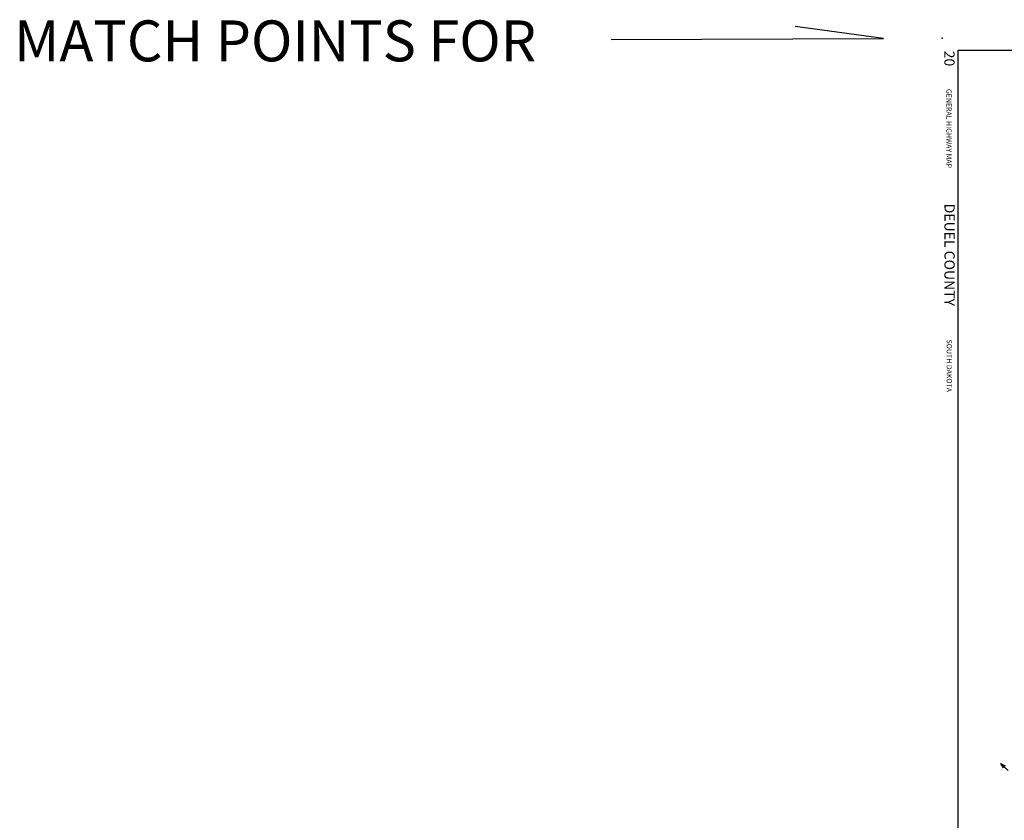
# Model space of a CAD drawing. Extents: x 2062504 to 2407976, y 16174948 to 16550924.
# Drawn here: x 2062504 to 2177931, y 16268796 to 16362643 of the extents above; entities that cross this region are included whole.
import ezdxf
from ezdxf.enums import TextEntityAlignment as Align

# ---------------------------------------------------------------- set-up
doc = ezdxf.new("R2010")
doc.units = 0
doc.header["$MEASUREMENT"] = 0
for name, color, linetype in [('L23', 7, 'CONTINUOUS'), ('L26', 7, 'CONTINUOUS'), ('L52', 7, 'CONTINUOUS')]:
    doc.layers.add(name, color=color, linetype=linetype)
doc.styles.add('STYLE-CENTURYSCHOOLBOOK_70', font='CENTURYSCHOOLBOOK_702_B_L.shx')
doc.styles.add('STYLE-FONT001', font='font001.shx')

# ---------------------------------------------------------------- blocks, each defined once
blk = doc.blocks.new('TFA')
at = {"layer": 'L52', "color": 7, "linetype": 'CONTINUOUS'}
for p, q in [((-1215, -1), (-632, 160)), ((-1128, 21), (-663, 131)), ((-1065, 7), (-668, 113)), ((-997, 19), (-687, 87)), ((-953, 2), (-792, -1)), ((-930, 9), (-700, 62)), ((-829, 15), (-704, 43)), ((-795, 17), (-736, 15)), ((-632, 160), (-725, 3)), ((-627, -151), (-725, 3)), ((-1215, -1), (0, 0)), ((-1215, -1), (-627, -151)), ((-1152, -15), (-667, -123)), ((-1084, -11), (-678, -111)), ((-1009, -6), (-703, -84)), ((-935, -17), (-720, -50)), ((-901, 0), (-792, -1)), ((-837, -7), (-734, -26)), ((-767, -14), (-733, -12))]:
    blk.add_line(p, q, dxfattribs=at)

msp = doc.modelspace()

# ---------------------------------------------------------------- linework, layer by layer
at = {"layer": 'L23', "color": 7, "linetype": 'CONTINUOUS'}
for p, q in [((2172509, 16359061), (2405235, 16359060)), ((2172509, 16178770), (2172509, 16359061))]:
    msp.add_line(p, q, dxfattribs=at)
at = {"layer": 'L26', "color": 3, "linetype": 'CONTINUOUS', "flags": 128}
msp.add_lwpolyline([(2131829, 16360318), (2163777, 16360445), (2153422, 16361835)], dxfattribs=at)
at = {"layer": 'L26', "color": 3, "linetype": 'CONTINUOUS'}
msp.add_point((2170632, 16360485), dxfattribs=at)

# ---------------------------------------------------------------- block references
at = {"layer": 'L52', "color": 7, "linetype": 'CONTINUOUS', "xscale": 0.9999990355333735, "yscale": 0.9999990355333735, "zscale": 0.9999990355333735, "rotation": 317.602510802951}
msp.add_blockref('TFA', (2178373, 16274643), dxfattribs=at)

# ---------------------------------------------------------------- texts
at = {"layer": 'L23', "color": 7, "linetype": 'CONTINUOUS'}
for s, height, style, p in [('20', 1202.9, 'STYLE-CENTURYSCHOOLBOOK_70', (2170900, 16358095)), ('GENERAL HIGHWAY MAP', 599.99, 'STYLE-FONT001', (2171144, 16349888)), ('DEUEL COUNTY', 1202.85, 'STYLE-CENTURYSCHOOLBOOK_70', (2170913, 16335072)), ('SOUTH DAKOTA', 599.99, 'STYLE-FONT001', (2171174, 16322073))]:
    msp.add_text(s, height=height, rotation=270.00006, dxfattribs=dict(at, style=style)).set_placement(p, align=Align.CENTER)
at = {"layer": 'L26', "color": 3, "linetype": 'CONTINUOUS', "style": 'STYLE-FONT001'}
msp.add_text('MATCH POINTS FOR', height=4799.76, rotation=359.99995, dxfattribs=at).set_placement((2092449, 16357758), align=Align.CENTER)

doc.saveas('drawing.dxf')
